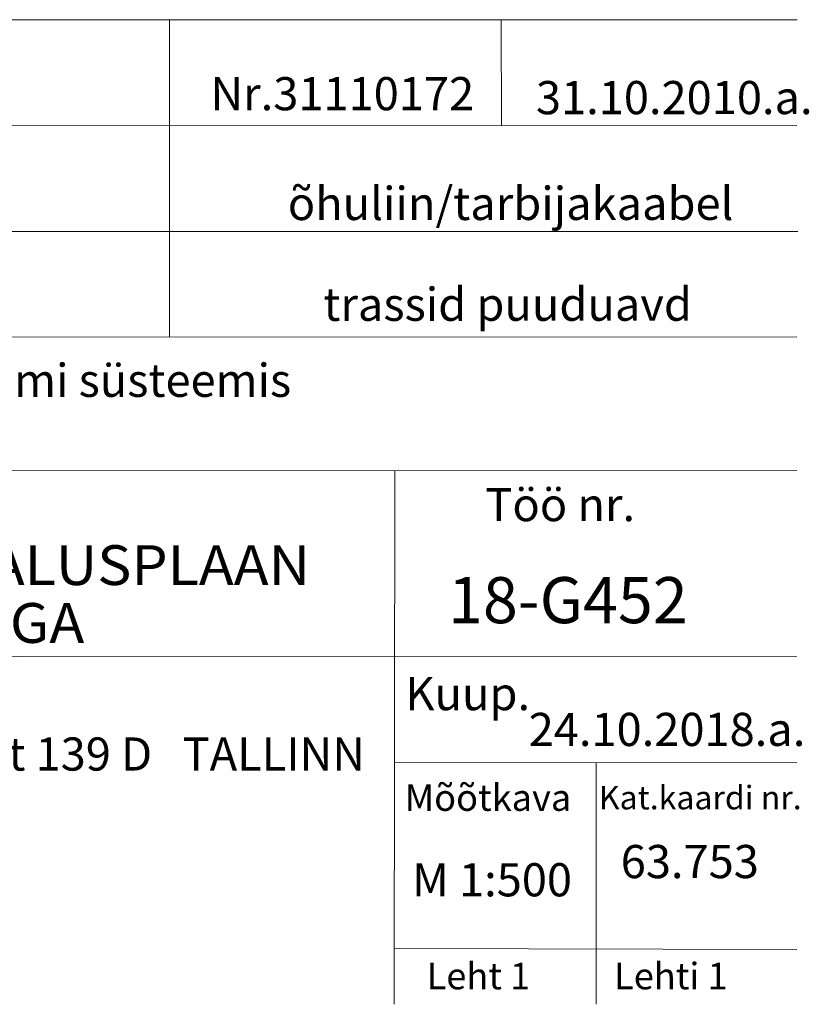
# Model space of a CAD drawing. Units: metres. Extents: x 551976 to 552839, y 6578534 to 6579247.
# Drawn here: x 552809 to 552839, y 6579052 to 6579089 of the extents above; entities that cross this region are included whole.
import ezdxf
from ezdxf.enums import TextEntityAlignment as Align

# ---------------------------------------------------------------- set-up
doc = ezdxf.new("R2010")
doc.units = ezdxf.units.M
doc.layers.add('VORMISTUS', color=7, linetype='Continuous', lineweight=9)
doc.styles.add('Style-INTL_ISO I 0.17453', font='INTL_ISO.shx', dxfattribs={"oblique": 10})
doc.styles.add('Style-INTL_ISO_ITALIC', font='INTL_ISO_ITALIC.shx')

msp = doc.modelspace()

# ---------------------------------------------------------------- linework, layer by layer
at = {"layer": 'VORMISTUS', "linetype": 'Continuous', "lineweight": 0}
msp.add_line((552814.526, 6579077.043), (552814.526, 6579089.003), dxfattribs=at)
at = {"layer": 'VORMISTUS', "linetype": 'Continuous', "lineweight": 0, "flags": 128}
for points in [[(552838.18, 6579089.007), (552778.39, 6579088.997)], [(552827.028, 6579085.015), (552827.018, 6579089.005)], [(552838.17, 6579085.017), (552778.4, 6579085.007)], [(552838.2, 6579081.027), (552778.38, 6579081.027)], [(552838.16, 6579077.047), (552778.39, 6579077.037)]]:
    msp.add_lwpolyline(points, dxfattribs=at)
at = {"layer": 'VORMISTUS', "color": 7, "linetype": 'Continuous', "lineweight": 0, "flags": 128}
for points in [[(552750.648, 6579071.992), (552838.16, 6579072.012)], [(552822.99, 6579051.892), (552823.012, 6579072.009)], [(552750.649, 6579064.982), (552838.16, 6579065.012)], [(552823.001, 6579061.002), (552838.16, 6579060.992)], [(552830.6, 6579051.892), (552830.6, 6579060.997)], [(552822.99, 6579053.992), (552838.16, 6579053.962)]]:
    msp.add_lwpolyline(points, dxfattribs=at)

# ---------------------------------------------------------------- texts
at = {"layer": 'VORMISTUS', "linetype": 'Continuous', "lineweight": 0, "style": 'Style-INTL_ISO_ITALIC'}
for s, p in [('Nr.31110172', (552816.063, 6579086.217)), ('31.10.2010.a.', (552828.331, 6579086.069)), ('õhuliin/tarbijakaabel', (552818.979, 6579082.079)), ('trassid puuduavd', (552820.317, 6579078.279))]:
    msp.add_text(s, height=1.25, rotation=0.0141, dxfattribs=at).set_placement(p, align=Align.MIDDLE_LEFT)
at = {"layer": 'VORMISTUS', "color": 7, "linetype": 'Continuous', "lineweight": 0, "style": 'Style-INTL_ISO_ITALIC', "width": 1}
for s, rotation, p in [('Koordinaadid L-EST 97 süsteemis, kõrgused EH-2000 Amsterdami süsteemis', 0.0106, (552758.798, 6579075.404)), ('Pärnu mnt 139 D   TALLINN', 0.0102, (552800.669, 6579061.325))]:
    msp.add_text(s, height=1.25, rotation=rotation, dxfattribs=at).set_placement(p, align=Align.MIDDLE_LEFT)
at = {"layer": 'VORMISTUS', "color": 7, "linetype": 'Continuous', "lineweight": 0, "style": 'Style-INTL_ISO I 0.17453', "oblique": 10, "width": 1}
for s, height, rotation, p in [('Töö nr.', 1.25, 0.0102, (552826.423, 6579070.729)), ('18-G452', 1.738, 0.0102, (552825.017, 6579067.126)), ('Kuup.', 1.25, 0.0102, (552823.408, 6579063.603)), ('24.10.2018.a.', 1.25, 0.0102, (552828.058, 6579062.253)), ('Mõõtkava', 1, 0.01, (552823.388, 6579059.683)), ('Kat.kaardi nr.', 0.88565, 0.0102, (552830.705, 6579059.683)), ('63.753', 1.25, 0.0102, (552831.528, 6579057.273)), ('M 1:500', 1.25, 0.0102, (552823.665, 6579056.586)), ('Leht 1', 1, 0.0102, (552824.212, 6579052.957)), ('Lehti 1', 1, 0.0102, (552831.278, 6579052.957))]:
    msp.add_text(s, height=height, rotation=rotation, dxfattribs=at).set_placement(p, align=Align.MIDDLE_LEFT)
at = {"layer": 'VORMISTUS', "color": 7, "linetype": 'Continuous', "lineweight": 0, "style": 'Style-INTL_ISO I 0.17453', "oblique": 10, "width": 1.05648}
for s, p in [('TOPO-GEODEETILINE ALUSPLAAN', (552785.668, 6579067.693)), ('TEHNOVÕRKUDEGA', (552791.258, 6579065.513))]:
    msp.add_text(s, height=1.5, rotation=0.0102, dxfattribs=at).set_placement(p)

doc.saveas('drawing.dxf')
